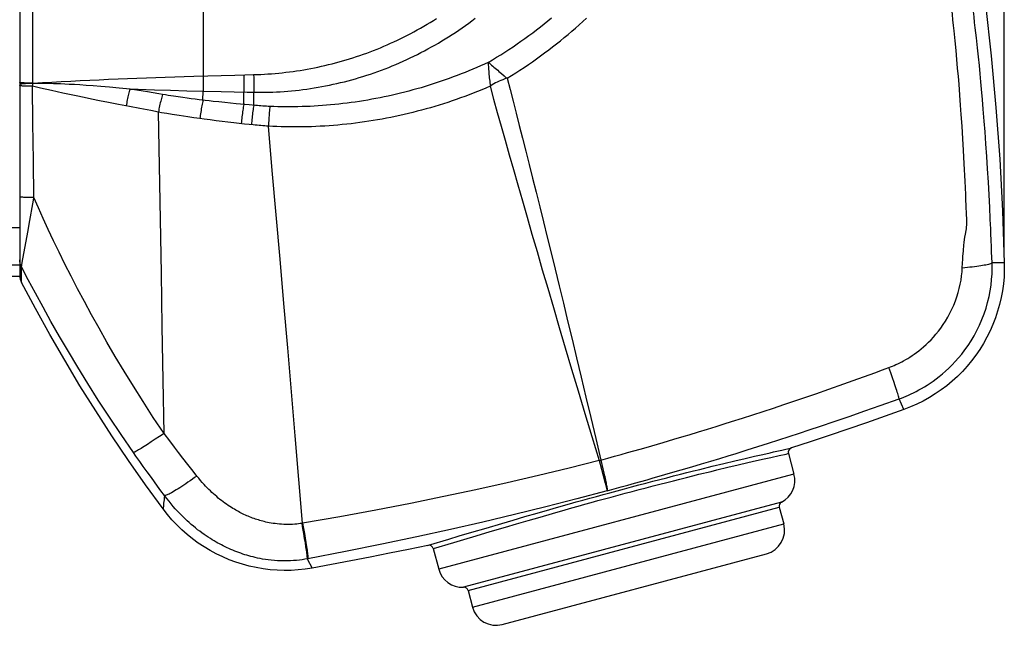
# Model space of a CAD drawing. Units: millimetres. Extents: x -121 to 41, y -32 to 54.
# Drawn here: x -92 to -59, y -32 to -12 of the extents above; entities that cross this region are included whole.
import ezdxf

# ---------------------------------------------------------------- set-up
doc = ezdxf.new("R2010")
doc.units = ezdxf.units.MM
doc.header["$LTSCALE"] = 16.335
doc.layers.get('0').update_dxf_attribs({"linetype": 'CONTINUOUS'})
for name, color, linetype in [('ASSI', 7, 'CONTINUOUS'), ('RACCORDO', 7, 'CONTINUOUS'), ('SUPERFICI', 7, 'CONTINUOUS')]:
    doc.layers.add(name, color=color, linetype=linetype)
doc.styles.get("Standard").update_dxf_attribs({"font": 'txt', "width": 0.8})
doc.dimstyles.new('DIMSTYLE_1', dxfattribs={"dimtxt": 3, "dimasz": 3, "dimexe": 1.5, "dimexo": 0.5, "dimgap": 0.75, "dimtad": 1, "dimtxsty": 'STANDARD', "dimblk": '_FILLED', "dimblk1": '_FILLED', "dimblk2": '_FILLED', "dimcen": 0.09, "dimazin": 2, "dimtfac": 1, "dimtofl": 0, "dimtmove": 0, "dimatfit": 3, "dimldrblk": '_FILLED', "dimfxl": 1, "dimtolj": 1, "dimarcsym": 0})

# ---------------------------------------------------------------- blocks, each defined once
blk = doc.blocks.new('_FILLED')
at = {"color": 0, "linetype": 'BYBLOCK'}
blk.add_solid([(0, 0), (-1, 0.317), (-1, -0.317)], dxfattribs=at)
blk = doc.blocks.new('*D0')
at = {"color": 7, "linetype": 'CONTINUOUS'}
for p, q in [((-121.417, 0.5), (-121.417, 51.408)), ((-59.119, -19.463), (-59.119, 51.408)), ((-121.417, 49.908), (-90.268, 49.908)), ((-59.119, 49.908), (-90.268, 49.908))]:
    blk.add_line(p, q, dxfattribs=at)
at = {"color": 7, "linetype": 'CONTINUOUS', "xscale": 3, "yscale": 3, "zscale": 3, "rotation": 180}
blk.add_blockref('_FILLED', (-121.417, 49.908), dxfattribs=at)
at = {"color": 7, "linetype": 'CONTINUOUS', "xscale": 3, "yscale": 3, "zscale": 3}
blk.add_blockref('_FILLED', (-59.119, 49.908), dxfattribs=at)
at = {"color": 7, "linetype": 'CONTINUOUS', "insert": (-90.268, 53.658), "char_height": 3, "width": 12.85714, "attachment_point": 2, "line_spacing_factor": 0.9}
blk.add_mtext('{\\ftxt;\\W0.0001;\\H0.0001;\\~}{\\ftxt;\\W2.8571428571;\\H3.0; }{\\ftxt;\\W0.0001;\\H0.0001;\\~}', dxfattribs=at)
blk = doc.blocks.new('*D1')
at = {"color": 7, "linetype": 'CONTINUOUS'}
for p, q in [((-102.017, 18.373), (-102.017, 41.408)), ((-59.119, -19.463), (-59.119, 41.408)), ((-102.017, 39.908), (-80.568, 39.908)), ((-59.119, 39.908), (-80.568, 39.908))]:
    blk.add_line(p, q, dxfattribs=at)
at = {"color": 7, "linetype": 'CONTINUOUS', "xscale": 3, "yscale": 3, "zscale": 3, "rotation": 180}
blk.add_blockref('_FILLED', (-102.017, 39.908), dxfattribs=at)
at = {"color": 7, "linetype": 'CONTINUOUS', "xscale": 3, "yscale": 3, "zscale": 3}
blk.add_blockref('_FILLED', (-59.119, 39.908), dxfattribs=at)
at = {"color": 7, "linetype": 'CONTINUOUS', "insert": (-80.568, 43.658), "char_height": 3, "width": 13.17857, "attachment_point": 2, "line_spacing_factor": 0.9}
blk.add_mtext('{\\ftxt;\\W0.0001;\\H0.0001;\\~}{\\ftxt;\\W2.9285714286;\\H3.0; }{\\ftxt;\\W0.0001;\\H0.0001;\\~}', dxfattribs=at)

msp = doc.modelspace()

# ---------------------------------------------------------------- linework, layer by layer
at = {"layer": 'ASSI', "color": 7, "linetype": 'CONTINUOUS'}
for centre, start, end in [((-67.149, -28.771), 285, 15), ((-75.843, -31.1), 195, 285)]:
    msp.add_arc(centre, 0.8, start, end, dxfattribs=at)
at = {"layer": 'RACCORDO', "color": 7, "linetype": 'CONTINUOUS'}
for p, q in [((-101.517, -20.4), (-91.517, -20.4)), ((-66.222, -26.243), (-66.04, -26.922)), ((-66.524, -28.015), (-66.377, -28.564)), ((-77.91, -29.375), (-77.727, -30.055)), ((-76.762, -30.758), (-76.615, -31.307))]:
    msp.add_line(p, q, dxfattribs=at)
for centre, radius, start, end in [((-66.077, -26.204), 0.15, 107.9577, 195), ((-66.812, -27.131), 0.8, 297.1532, 15.1116), ((-66.379, -27.976), 0.15, 117.1532, 195), ((-78.055, -29.414), 0.15, 14.9997, 102.0437), ((-76.955, -29.848), 0.8, 195, 272.8468), ((-76.907, -30.797), 0.15, 15, 92.8468)]:
    msp.add_arc(centre, radius, start, end, dxfattribs=at)
at = {"layer": 'SUPERFICI', "color": 250, "linetype": 'CONTINUOUS'}
for p, q in [((-91.081, -14.049), (-91.082, 12.541)), ((-85.481, -7.945), (-85.479, -12.345)), ((-85.479, -12.345), (-85.478, -13.811)), ((-60.737, -12.657), (-60.771, -12.323)), ((-60.001, -12.883), (-60.036, -12.563)), ((-60.707, -12.975), (-60.737, -12.657)), ((-59.97, -13.186), (-60.001, -12.883)), ((-60.679, -13.276), (-60.707, -12.975)), ((-60.654, -13.561), (-60.679, -13.276)), ((-59.94, -13.473), (-59.97, -13.186)), ((-60.631, -13.831), (-60.654, -13.561)), ((-59.914, -13.746), (-59.94, -13.473)), ((-85.79, -13.821), (-85.331, -13.807)), ((-85.331, -13.807), (-84.889, -13.795)), ((-84.889, -13.795), (-84.443, -13.784)), ((-84.143, -13.776), (-84.142, -13.877)), ((-84.142, -13.877), (-84.141, -13.977)), ((-83.819, -13.769), (-83.817, -13.873)), ((-83.817, -13.873), (-83.816, -13.975)), ((-75.748, -13.662), (-75.663, -13.737)), ((-75.663, -13.737), (-75.579, -13.814)), ((-75.579, -13.814), (-75.494, -13.891)), ((-75.483, -13.89), (-75.486, -13.89)), ((-60.609, -14.087), (-60.631, -13.831)), ((-59.889, -14.004), (-59.914, -13.746)), ((-91.234, -14.047), (-91.303, -14.046)), ((-91.16, -14.048), (-91.234, -14.047)), ((-91.095, -14.154), (-91.172, -14.153)), ((-91.081, -14.049), (-91.16, -14.048)), ((-91.05, -14.059), (-91.123, -14.06)), ((-91.095, -14.154), (-91.09, -14.107)), ((-90.829, -14.214), (-91.095, -14.154)), ((-91.081, -15.373), (-91.095, -14.154)), ((-91.09, -14.107), (-91.084, -14.06)), ((-90.975, -14.059), (-91.05, -14.059)), ((-90.913, -14.059), (-90.975, -14.059)), ((-90.845, -14.059), (-90.913, -14.059)), ((-90.771, -14.06), (-90.845, -14.059)), ((-90.473, -14.294), (-90.829, -14.214)), ((-90.691, -14.061), (-90.771, -14.06)), ((-90.605, -14.063), (-90.691, -14.061)), ((-90.51, -14.065), (-90.605, -14.063)), ((-90.407, -14.068), (-90.51, -14.065)), ((-90.294, -14.072), (-90.407, -14.068)), ((-90.17, -14.077), (-90.294, -14.072)), ((-90.034, -14.083), (-90.17, -14.077)), ((-89.884, -14.091), (-90.034, -14.083)), ((-89.718, -14.1), (-89.884, -14.091)), ((-89.535, -14.111), (-89.718, -14.1)), ((-89.331, -14.125), (-89.535, -14.111)), ((-89.104, -14.141), (-89.331, -14.125)), ((-88.851, -14.161), (-89.104, -14.141)), ((-88.567, -14.184), (-88.851, -14.161)), ((-88.248, -14.211), (-88.567, -14.184)), ((-87.887, -14.243), (-88.248, -14.211)), ((-87.661, -14.279), (-87.887, -14.243)), ((-83.816, -13.975), (-83.815, -14.076)), ((-76.039, -14.153), (-76.041, -14.155)), ((-60.581, -14.446), (-60.609, -14.087)), ((-59.866, -14.248), (-59.889, -14.004)), ((-59.836, -14.592), (-59.866, -14.248)), ((-90.103, -14.376), (-90.473, -14.294)), ((-89.664, -14.47), (-90.103, -14.376)), ((-89.391, -14.527), (-89.664, -14.47)), ((-89.158, -14.575), (-89.391, -14.527)), ((-88.896, -14.628), (-89.158, -14.575)), ((-87.309, -14.338), (-87.661, -14.279)), ((-87.086, -14.269), (-86.552, -14.285)), ((-86.552, -14.285), (-86.017, -14.3)), ((-86.151, -14.525), (-86.299, -14.504)), ((-86.011, -14.544), (-86.151, -14.525)), ((-86.017, -14.3), (-85.481, -14.314)), ((-85.876, -14.562), (-86.011, -14.544)), ((-85.744, -14.579), (-85.876, -14.562)), ((-85.614, -14.595), (-85.744, -14.579)), ((-85.486, -14.61), (-85.481, -14.314)), ((-85.481, -14.314), (-84.891, -14.328)), ((-84.891, -14.328), (-84.035, -14.347)), ((-84.145, -14.751), (-84.145, -14.344)), ((-84.035, -14.347), (-83.817, -14.351)), ((-83.817, -14.781), (-83.817, -14.351)), ((-60.556, -14.779), (-60.581, -14.446)), ((-88.6, -14.687), (-88.896, -14.628)), ((-88.263, -14.752), (-88.6, -14.687)), ((-88.141, -14.775), (-88.263, -14.752)), ((-87.903, -14.82), (-88.141, -14.775)), ((-87.561, -14.885), (-87.903, -14.82)), ((-87.202, -14.955), (-87.561, -14.885)), ((-85.418, -14.618), (-85.614, -14.595)), ((-85.285, -14.634), (-85.418, -14.618)), ((-85.154, -14.649), (-85.285, -14.634)), ((-84.959, -14.67), (-85.154, -14.649)), ((-84.767, -14.69), (-84.959, -14.67)), ((-84.577, -14.709), (-84.767, -14.69)), ((-84.39, -14.728), (-84.577, -14.709)), ((-84.109, -14.754), (-84.39, -14.728)), ((-83.963, -14.768), (-84.109, -14.754)), ((-83.756, -14.786), (-83.963, -14.768)), ((-60.533, -15.086), (-60.556, -14.779)), ((-59.809, -14.91), (-59.836, -14.592)), ((-86.953, -15.004), (-87.202, -14.955)), ((-86.125, -15.142), (-86.269, -15.12)), ((-85.987, -15.163), (-86.125, -15.142)), ((-85.785, -15.192), (-85.987, -15.163)), ((-85.589, -15.219), (-85.785, -15.192)), ((-85.452, -15.237), (-85.589, -15.219)), ((-60.508, -15.461), (-60.533, -15.086)), ((-59.777, -15.298), (-59.809, -14.91)), ((-91.066, -16.595), (-91.081, -15.373)), ((-85.25, -15.263), (-85.452, -15.237)), ((-85.053, -15.288), (-85.25, -15.263)), ((-84.858, -15.312), (-85.053, -15.288)), ((-84.665, -15.335), (-84.858, -15.312)), ((-84.475, -15.356), (-84.665, -15.335)), ((-84.117, -15.396), (-84.475, -15.356)), ((-83.968, -15.412), (-84.117, -15.396)), ((-83.83, -15.426), (-83.968, -15.412)), ((-60.481, -15.883), (-60.508, -15.461)), ((-59.75, -15.65), (-59.777, -15.298)), ((-59.721, -16.047), (-59.75, -15.65)), ((-60.459, -16.259), (-60.481, -15.883)), ((-59.692, -16.465), (-59.721, -16.047)), ((-60.434, -16.712), (-60.459, -16.259)), ((-59.666, -16.876), (-59.692, -16.465)), ((-91.05, -17.819), (-91.066, -16.595)), ((-60.406, -17.278), (-60.434, -16.712)), ((-59.64, -17.312), (-59.666, -16.876)), ((-60.396, -17.492), (-60.406, -17.278)), ((-60.387, -17.713), (-60.396, -17.492)), ((-59.618, -17.726), (-59.64, -17.312)), ((-91.065, -17.904), (-91.05, -17.819)), ((-60.379, -17.922), (-60.387, -17.713)), ((-59.597, -18.14), (-59.618, -17.726)), ((-60.375, -18.042), (-60.379, -17.922)), ((-60.373, -18.106), (-60.375, -18.042)), ((-60.369, -18.189), (-60.373, -18.106)), ((-59.58, -18.522), (-59.597, -18.14)), ((-60.365, -18.272), (-60.369, -18.189)), ((-60.36, -18.376), (-60.365, -18.272)), ((-59.572, -18.715), (-59.58, -18.522)), ((-101.555, -18.799), (-91.517, -18.799)), ((-91.41, -19.83), (-91.242, -18.903)), ((-59.561, -18.986), (-59.566, -18.865)), ((-60.46, -19.505), (-60.454, -19.434)), ((-60.454, -19.434), (-60.448, -19.367)), ((-60.448, -19.367), (-60.443, -19.323)), ((-59.547, -19.306), (-59.549, -19.264)), ((-59.542, -19.416), (-59.544, -19.37)), ((-59.539, -19.491), (-59.542, -19.416)), ((-60.485, -19.858), (-60.479, -19.757)), ((-60.479, -19.757), (-60.472, -19.664)), ((-60.472, -19.664), (-60.466, -19.581)), ((-60.466, -19.581), (-60.46, -19.505)), ((-59.535, -19.604), (-59.539, -19.491)), ((-59.52, -19.963), (-59.535, -19.604)), ((-101.517, -20.03), (-91.517, -20.03)), ((-60.501, -20.137), (-60.492, -19.971)), ((-60.492, -19.971), (-60.485, -19.858)), ((-59.119, -19.963), (-59.52, -19.963)), ((-91.461, -20.609), (-91.461, -20.093)), ((-63.938, -23.789), (-63.349, -23.576)), ((-63.349, -23.576), (-63.21, -23.525)), ((-63.21, -23.525), (-63.039, -23.461)), ((-63.039, -23.461), (-62.915, -23.415)), ((-62.854, -23.59), (-62.915, -23.415)), ((-62.797, -23.756), (-62.854, -23.59)), ((-64.896, -24.129), (-64.4, -23.954)), ((-64.4, -23.954), (-63.938, -23.789)), ((-65.652, -24.389), (-65.317, -24.274)), ((-65.317, -24.274), (-64.896, -24.129)), ((-66.373, -24.633), (-66.046, -24.523)), ((-66.046, -24.523), (-65.652, -24.389)), ((-63.204, -24.668), (-62.58, -24.445)), ((-62.421, -24.795), (-62.58, -24.445)), ((-67.39, -24.967), (-67.052, -24.857)), ((-67.052, -24.857), (-66.713, -24.746)), ((-66.713, -24.746), (-66.373, -24.633)), ((-64.227, -25.026), (-63.704, -24.844)), ((-63.704, -24.844), (-63.204, -24.668)), ((-68.605, -25.352), (-68.341, -25.27)), ((-68.341, -25.27), (-68.09, -25.191)), ((-68.09, -25.191), (-67.733, -25.077)), ((-67.733, -25.077), (-67.39, -24.967)), ((-65.169, -25.346), (-64.712, -25.192)), ((-64.712, -25.192), (-64.227, -25.026)), ((-86.767, -25.582), (-86.913, -25.681)), ((-86.579, -25.83), (-86.767, -25.582)), ((-69.179, -25.529), (-68.884, -25.439)), ((-68.884, -25.439), (-68.605, -25.352)), ((-66.193, -25.685), (-65.854, -25.574)), ((-65.854, -25.574), (-65.538, -25.469)), ((-65.538, -25.469), (-65.169, -25.346)), ((-87.054, -25.776), (-87.188, -25.864)), ((-86.913, -25.681), (-87.054, -25.776)), ((-86.423, -26.035), (-86.579, -25.83)), ((-69.989, -25.773), (-69.653, -25.673)), ((-67.224, -26.015), (-66.881, -25.906)), ((-66.881, -25.906), (-66.538, -25.796)), ((-66.538, -25.796), (-66.193, -25.685)), ((-87.692, -26.327), (-87.773, -26.211)), ((-86.29, -26.208), (-86.423, -26.035)), ((-86.144, -26.399), (-86.29, -26.208)), ((-68.205, -26.32), (-67.945, -26.24)), ((-67.945, -26.24), (-67.576, -26.126)), ((-67.576, -26.126), (-67.224, -26.015)), ((-66.711, -26.192), (-66.437, -26.131)), ((-66.437, -26.131), (-66.123, -26.062)), ((-87.562, -26.511), (-87.692, -26.327)), ((-87.45, -26.669), (-87.562, -26.511)), ((-85.983, -26.605), (-86.144, -26.399)), ((-72.454, -26.476), (-72.396, -26.461)), ((-72.454, -26.476), (-72.376, -26.763)), ((-72.396, -26.461), (-72.36, -26.608)), ((-69.08, -26.585), (-68.772, -26.492)), ((-68.772, -26.492), (-68.481, -26.404)), ((-68.481, -26.404), (-68.205, -26.32)), ((-68.345, -26.572), (-67.984, -26.486)), ((-67.984, -26.486), (-67.648, -26.407)), ((-67.872, -26.616), (-67.558, -26.543)), ((-67.648, -26.407), (-67.341, -26.335)), ((-67.558, -26.543), (-67.273, -26.477)), ((-67.341, -26.335), (-67.064, -26.272)), ((-67.273, -26.477), (-67.018, -26.419)), ((-67.018, -26.419), (-66.797, -26.37)), ((-66.797, -26.37), (-66.528, -26.31)), ((-87.324, -26.845), (-87.45, -26.669)), ((-87.185, -27.037), (-87.324, -26.845)), ((-85.809, -26.828), (-85.983, -26.605)), ((-85.685, -26.984), (-85.809, -26.828)), ((-72.376, -26.763), (-72.252, -27.223)), ((-72.36, -26.608), (-72.325, -26.749)), ((-70.104, -26.885), (-69.746, -26.781)), ((-69.746, -26.781), (-69.405, -26.681)), ((-69.405, -26.681), (-69.08, -26.585)), ((-69.136, -26.765), (-68.73, -26.665)), ((-68.73, -26.665), (-68.345, -26.572)), ((-68.578, -26.784), (-68.213, -26.697)), ((-68.213, -26.697), (-67.872, -26.616)), ((-87.086, -27.175), (-87.185, -27.037)), ((-86.98, -27.319), (-87.086, -27.175)), ((-66.09, -26.937), (-77.727, -30.055)), ((-86.868, -27.471), (-86.98, -27.319)), ((-86.75, -27.63), (-86.868, -27.471)), ((-66.447, -27.842), (-76.915, -30.647)), ((-86.799, -28.064), (-86.8, -28.067)), ((-86.78, -27.877), (-86.788, -27.965)), ((-76.762, -30.758), (-66.524, -28.015)), ((-75.654, -28.543), (-75.282, -28.435)), ((-75.282, -28.435), (-74.893, -28.321)), ((-75.17, -28.559), (-74.79, -28.449)), ((-74.893, -28.321), (-74.488, -28.204)), ((-74.79, -28.449), (-74.394, -28.334)), ((-74.394, -28.334), (-73.985, -28.216)), ((-82.206, -28.54), (-82.237, -28.545)), ((-82.237, -28.545), (-82.206, -28.717)), ((-82.206, -28.54), (-82.176, -28.712)), ((-82.206, -28.717), (-82.178, -28.882)), ((-82.176, -28.712), (-82.148, -28.877)), ((-77.051, -28.956), (-76.64, -28.834)), ((-76.64, -28.834), (-76.173, -28.696)), ((-76.615, -31.307), (-66.377, -28.564)), ((-76.497, -28.951), (-76.041, -28.815)), ((-76.173, -28.696), (-75.654, -28.543)), ((-76.041, -28.815), (-75.533, -28.666)), ((-75.533, -28.666), (-75.17, -28.559)), ((-82.178, -28.882), (-82.152, -29.037)), ((-82.152, -29.037), (-82.129, -29.182)), ((-82.148, -28.877), (-82.122, -29.032)), ((-82.122, -29.032), (-82.099, -29.176)), ((-78.069, -29.262), (-77.397, -29.06)), ((-77.397, -29.06), (-77.051, -28.956)), ((-77.237, -29.172), (-76.898, -29.07)), ((-76.898, -29.07), (-76.497, -28.951)), ((-78.086, -29.267), (-78.069, -29.262)), ((-82.035, -29.708), (-82.063, -29.713)), ((-82.063, -29.713), (-81.895, -30.015))]:
    msp.add_line(p, q, dxfattribs=at)
at = {"layer": 'SUPERFICI', "color": 7, "linetype": 'CONTINUOUS'}
for p, q in [((-91.517, -19.981), (-91.517, -20.03)), ((-91.517, -20.03), (-91.517, -20.4)), ((-101.517, -20.4), (-91.517, -20.4)), ((-66.222, -26.243), (-66.04, -26.922)), ((-66.524, -28.015), (-66.377, -28.564)), ((-77.91, -29.375), (-77.727, -30.055)), ((-75.636, -31.873), (-66.942, -29.543)), ((-76.762, -30.758), (-76.615, -31.307))]:
    msp.add_line(p, q, dxfattribs=at)
for points in [[(-91.251, 19.93), (-91.277, 19.909), (-91.301, 19.885), (-91.324, 19.858), (-91.346, 19.826), (-91.367, 19.791), (-91.387, 19.753), (-91.405, 19.71), (-91.421, 19.664), (-91.437, 19.615), (-91.451, 19.561), (-91.463, 19.504), (-91.475, 19.444), (-91.484, 19.382), (-91.493, 19.317), (-91.5, 19.249), (-91.506, 19.18), (-91.51, 19.109), (-91.513, 19.038), (-91.516, 18.966), (-91.517, 18.893), (-91.517, -19.981)], [(-65.079, 10.013), (-64.482, 8.414), (-63.916, 6.805), (-63.38, 5.186), (-62.875, 3.556), (-62.401, 1.917), (-61.958, 0.269), (-61.546, -1.386), (-61.166, -3.05), (-60.817, -4.72), (-60.501, -6.396), (-60.215, -8.079), (-59.962, -9.766), (-59.741, -11.458), (-59.552, -13.154), (-59.396, -14.852), (-59.271, -16.553), (-59.179, -18.257), (-59.119, -19.963)], [(-75.494, -13.891), (-75.557, -13.913), (-75.619, -13.936), (-75.681, -13.96), (-75.742, -13.987), (-75.801, -14.015), (-75.86, -14.045), (-75.918, -14.076), (-75.974, -14.11), (-76.03, -14.145)], [(-59.119, -19.963), (-59.118, -20.195), (-59.128, -20.425), (-59.149, -20.655), (-59.181, -20.884), (-59.223, -21.112), (-59.275, -21.338), (-59.338, -21.561), (-59.411, -21.78), (-59.494, -21.996), (-59.588, -22.208), (-59.691, -22.416), (-59.803, -22.619), (-59.925, -22.816), (-60.056, -23.007), (-60.195, -23.192), (-60.343, -23.37), (-60.499, -23.542), (-60.663, -23.706), (-60.834, -23.862), (-61.012, -24.01), (-61.197, -24.15), (-61.388, -24.28), (-61.585, -24.402), (-61.787, -24.515), (-61.994, -24.618), (-62.205, -24.711), (-62.421, -24.795)], [(-86.8, -28.067), (-87.374, -27.275), (-87.935, -26.474), (-88.482, -25.663), (-89.015, -24.842), (-89.533, -24.013), (-90.037, -23.174), (-90.526, -22.328), (-91.001, -21.473), (-91.461, -20.609)], [(-62.421, -24.795), (-63.036, -25.014), (-63.651, -25.231), (-64.268, -25.443), (-64.885, -25.653), (-65.504, -25.859), (-66.123, -26.062)], [(-81.895, -30.015), (-82.124, -30.051), (-82.354, -30.076), (-82.585, -30.09), (-82.816, -30.094), (-83.048, -30.087), (-83.279, -30.069), (-83.509, -30.04), (-83.737, -30.001), (-83.964, -29.952), (-84.187, -29.892), (-84.408, -29.821), (-84.625, -29.741), (-84.838, -29.65), (-85.047, -29.55), (-85.251, -29.44), (-85.45, -29.321), (-85.643, -29.193), (-85.829, -29.056), (-86.009, -28.91), (-86.183, -28.756), (-86.349, -28.595), (-86.507, -28.426), (-86.657, -28.25), (-86.8, -28.067)], [(-78.086, -29.267), (-78.719, -29.4), (-79.352, -29.53), (-79.987, -29.656), (-80.622, -29.779), (-81.258, -29.899), (-81.895, -30.015)]]:
    msp.add_lwpolyline(points, dxfattribs=at)
at = {"layer": 'SUPERFICI', "color": 250, "linetype": 'CONTINUOUS'}
for points in [[(-60.771, -12.323), (-60.788, -12.149), (-60.807, -11.97), (-60.827, -11.786), (-60.847, -11.598)], [(-60.036, -12.563), (-60.055, -12.397), (-60.074, -12.226), (-60.094, -12.051), (-60.115, -11.871), (-60.137, -11.686), (-60.16, -11.496)], [(-83.819, -13.769), (-83.701, -13.765), (-83.583, -13.76), (-83.465, -13.754), (-83.347, -13.747), (-83.229, -13.739), (-83.111, -13.729), (-82.993, -13.719), (-82.875, -13.707), (-82.757, -13.693), (-82.64, -13.679), (-82.522, -13.663), (-82.405, -13.647), (-82.288, -13.629), (-82.171, -13.609), (-82.054, -13.589), (-81.937, -13.567), (-81.82, -13.545), (-81.704, -13.521), (-81.588, -13.495), (-81.472, -13.469), (-81.356, -13.441), (-81.24, -13.413), (-81.124, -13.382), (-81.009, -13.351), (-80.894, -13.319), (-80.779, -13.285), (-80.665, -13.25), (-80.55, -13.214), (-80.436, -13.177), (-80.322, -13.138), (-80.209, -13.099), (-80.096, -13.058), (-79.983, -13.016), (-79.87, -12.972), (-79.758, -12.928), (-79.646, -12.882), (-79.534, -12.835), (-79.422, -12.787), (-79.311, -12.737), (-79.201, -12.687), (-79.09, -12.635), (-78.98, -12.582), (-78.871, -12.528), (-78.761, -12.472), (-78.652, -12.415), (-78.544, -12.357), (-78.436, -12.298), (-78.328, -12.238), (-78.221, -12.176), (-78.114, -12.113), (-78.008, -12.049), (-77.902, -11.984), (-77.797, -11.918)], [(-83.817, -14.351), (-83.692, -14.352), (-83.568, -14.352), (-83.443, -14.351), (-83.318, -14.348), (-83.193, -14.344), (-83.068, -14.338), (-82.944, -14.331), (-82.819, -14.323), (-82.694, -14.313), (-82.569, -14.302), (-82.444, -14.289), (-82.32, -14.276), (-82.195, -14.26), (-82.071, -14.244), (-81.946, -14.226), (-81.822, -14.206), (-81.698, -14.186), (-81.574, -14.164), (-81.45, -14.14), (-81.326, -14.115), (-81.202, -14.089), (-81.079, -14.061), (-80.956, -14.032), (-80.832, -14.002), (-80.71, -13.97), (-80.587, -13.937), (-80.465, -13.903), (-80.342, -13.867), (-80.221, -13.829), (-80.099, -13.791), (-79.978, -13.751), (-79.856, -13.709), (-79.736, -13.667), (-79.615, -13.622), (-79.495, -13.577), (-79.375, -13.53), (-79.256, -13.482), (-79.137, -13.432), (-79.018, -13.381), (-78.9, -13.329), (-78.782, -13.275), (-78.665, -13.22), (-78.547, -13.163), (-78.431, -13.105), (-78.315, -13.046), (-78.199, -12.986), (-78.084, -12.924), (-77.969, -12.86), (-77.855, -12.796), (-77.741, -12.73), (-77.628, -12.662), (-77.515, -12.593), (-77.403, -12.523), (-77.291, -12.452), (-77.18, -12.379), (-77.07, -12.305), (-76.96, -12.229), (-76.85, -12.153), (-76.742, -12.074), (-76.634, -11.995), (-76.526, -11.914)], [(-76.098, -13.365), (-75.96, -13.283), (-75.823, -13.199), (-75.687, -13.114), (-75.551, -13.027), (-75.417, -12.94), (-75.284, -12.851), (-75.153, -12.761), (-75.022, -12.67), (-74.892, -12.578), (-74.764, -12.484), (-74.636, -12.39), (-74.51, -12.294), (-74.385, -12.197), (-74.262, -12.1), (-74.139, -12.001), (-74.018, -11.901)], [(-75.477, -13.889), (-75.336, -13.801), (-75.195, -13.712), (-75.056, -13.622), (-74.917, -13.531), (-74.78, -13.438), (-74.644, -13.344), (-74.509, -13.249), (-74.375, -13.153), (-74.243, -13.055), (-74.111, -12.957), (-73.981, -12.857), (-73.852, -12.756), (-73.724, -12.654), (-73.598, -12.551), (-73.473, -12.447), (-73.349, -12.341), (-73.226, -12.235), (-73.104, -12.128), (-72.984, -12.02), (-72.866, -11.91)], [(-76.098, -13.365), (-76.224, -13.423), (-76.351, -13.48), (-76.478, -13.536), (-76.606, -13.59), (-76.735, -13.644), (-76.864, -13.696), (-76.993, -13.748), (-77.123, -13.798), (-77.254, -13.847), (-77.384, -13.895), (-77.516, -13.942), (-77.648, -13.988), (-77.78, -14.032), (-77.912, -14.076), (-78.045, -14.118), (-78.178, -14.159), (-78.312, -14.199), (-78.446, -14.237), (-78.58, -14.275), (-78.714, -14.311), (-78.849, -14.346), (-78.983, -14.38), (-79.118, -14.413), (-79.253, -14.444), (-79.389, -14.474), (-79.524, -14.503), (-79.66, -14.531), (-79.795, -14.558), (-79.931, -14.583), (-80.066, -14.607), (-80.202, -14.63), (-80.338, -14.651), (-80.474, -14.672), (-80.609, -14.691), (-80.745, -14.709), (-80.88, -14.725), (-81.016, -14.741), (-81.151, -14.755), (-81.286, -14.768), (-81.421, -14.78), (-81.556, -14.79), (-81.691, -14.799), (-81.825, -14.808), (-81.96, -14.814), (-82.094, -14.82), (-82.227, -14.824), (-82.361, -14.828), (-82.494, -14.83), (-82.627, -14.83), (-82.759, -14.83), (-82.892, -14.828), (-83.023, -14.825), (-83.155, -14.821), (-83.286, -14.816)], [(-76.098, -13.365), (-76.062, -13.393), (-76.025, -13.423), (-75.988, -13.454), (-75.95, -13.486), (-75.911, -13.519)], [(-76.098, -13.365), (-76.098, -13.411), (-76.097, -13.458), (-76.095, -13.506), (-76.092, -13.555), (-76.089, -13.605), (-76.085, -13.656), (-76.081, -13.709), (-76.076, -13.762), (-76.071, -13.816), (-76.065, -13.87), (-76.059, -13.925), (-76.052, -13.98), (-76.045, -14.035), (-76.038, -14.09), (-76.03, -14.145)], [(-75.911, -13.519), (-75.831, -13.589), (-75.789, -13.625), (-75.748, -13.662)], [(-91.081, -14.049), (-90.77, -14.031), (-90.458, -14.014), (-90.147, -13.998), (-89.836, -13.982), (-89.525, -13.967), (-89.214, -13.952), (-88.903, -13.938), (-88.592, -13.924), (-88.281, -13.911), (-87.97, -13.898), (-87.659, -13.885), (-87.348, -13.873), (-87.036, -13.862), (-86.725, -13.851), (-86.413, -13.84), (-86.102, -13.83), (-85.79, -13.821)], [(-85.478, -13.811), (-85.477, -13.856), (-85.476, -13.901), (-85.475, -13.945), (-85.475, -13.989), (-85.475, -14.033), (-85.475, -14.076), (-85.475, -14.118), (-85.476, -14.16), (-85.477, -14.2), (-85.478, -14.239), (-85.48, -14.277), (-85.481, -14.314)], [(-84.443, -13.784), (-84.107, -13.776), (-83.819, -13.769)], [(-75.486, -13.89), (-75.488, -13.89), (-75.49, -13.891), (-75.492, -13.891), (-75.494, -13.891)], [(-75.477, -13.889), (-75.479, -13.889), (-75.483, -13.89)], [(-75.477, -13.889), (-75.381, -14.263), (-75.282, -14.647), (-75.181, -15.042), (-75.078, -15.447), (-74.972, -15.862), (-74.864, -16.289), (-74.754, -16.728), (-74.64, -17.179), (-74.524, -17.643), (-74.406, -18.121), (-74.284, -18.612), (-74.159, -19.117), (-74.031, -19.638), (-73.9, -20.173), (-73.766, -20.724), (-73.628, -21.292), (-73.487, -21.876), (-73.342, -22.477), (-73.193, -23.095), (-73.042, -23.731), (-72.886, -24.386), (-72.726, -25.059), (-72.563, -25.751), (-72.396, -26.461)], [(-91.303, -14.046), (-91.365, -14.045), (-91.393, -14.044), (-91.418, -14.043), (-91.441, -14.042), (-91.46, -14.041), (-91.478, -14.04), (-91.492, -14.038), (-91.503, -14.037), (-91.511, -14.036), (-91.516, -14.035), (-91.517, -14.034)], [(-91.492, -14.085), (-91.503, -14.088), (-91.511, -14.091), (-91.516, -14.094), (-91.517, -14.097)], [(-91.172, -14.153), (-91.244, -14.152), (-91.278, -14.151), (-91.311, -14.15), (-91.342, -14.149), (-91.371, -14.148), (-91.397, -14.147), (-91.422, -14.145), (-91.443, -14.144), (-91.463, -14.143), (-91.479, -14.141), (-91.493, -14.14), (-91.503, -14.138), (-91.511, -14.136), (-91.516, -14.135), (-91.517, -14.133)], [(-91.123, -14.06), (-91.162, -14.061), (-91.199, -14.062), (-91.236, -14.063), (-91.271, -14.065), (-91.305, -14.066), (-91.336, -14.068), (-91.366, -14.07), (-91.393, -14.072), (-91.419, -14.075), (-91.441, -14.077), (-91.461, -14.08), (-91.478, -14.082), (-91.492, -14.085)], [(-91.084, -14.06), (-91.083, -14.058), (-91.083, -14.056), (-91.083, -14.054), (-91.082, -14.052), (-91.082, -14.051), (-91.081, -14.049)], [(-87.887, -14.243), (-87.899, -14.283), (-87.911, -14.325), (-87.923, -14.368), (-87.935, -14.413), (-87.946, -14.459), (-87.957, -14.506), (-87.968, -14.554), (-87.978, -14.602), (-87.988, -14.651), (-87.997, -14.7), (-88.006, -14.75), (-88.014, -14.799)], [(-87.887, -14.243), (-87.62, -14.252), (-87.086, -14.269)], [(-84.141, -13.977), (-84.141, -14.075), (-84.141, -14.123), (-84.141, -14.17), (-84.142, -14.216), (-84.143, -14.26), (-84.144, -14.303), (-84.145, -14.344)], [(-83.815, -14.076), (-83.815, -14.173), (-83.815, -14.219), (-83.816, -14.265), (-83.816, -14.309), (-83.817, -14.351)], [(-76.041, -14.155), (-76.178, -14.214), (-76.315, -14.271), (-76.453, -14.327), (-76.592, -14.382), (-76.731, -14.435), (-76.871, -14.488), (-77.011, -14.539), (-77.151, -14.589), (-77.292, -14.637), (-77.434, -14.684), (-77.576, -14.73), (-77.718, -14.775), (-77.861, -14.818), (-78.004, -14.86), (-78.147, -14.901), (-78.291, -14.94), (-78.435, -14.978), (-78.579, -15.014), (-78.723, -15.05), (-78.868, -15.084), (-79.013, -15.116), (-79.158, -15.148), (-79.303, -15.177), (-79.448, -15.206), (-79.593, -15.233), (-79.739, -15.259), (-79.884, -15.283), (-80.03, -15.307), (-80.175, -15.328), (-80.32, -15.349), (-80.466, -15.368), (-80.611, -15.385), (-80.756, -15.402), (-80.901, -15.416), (-81.046, -15.43), (-81.191, -15.442), (-81.336, -15.453), (-81.48, -15.463), (-81.625, -15.471), (-81.769, -15.478), (-81.913, -15.483), (-82.056, -15.487), (-82.199, -15.49), (-82.342, -15.491), (-82.485, -15.491), (-82.627, -15.49), (-82.769, -15.488), (-82.91, -15.484), (-83.051, -15.479), (-83.192, -15.473), (-83.332, -15.465)], [(-76.041, -14.155), (-75.923, -14.579), (-75.801, -15.015), (-75.675, -15.466), (-75.545, -15.929), (-75.41, -16.405), (-75.271, -16.896), (-75.126, -17.403), (-74.977, -17.926), (-74.821, -18.466), (-74.661, -19.023), (-74.494, -19.598), (-74.321, -20.192), (-74.142, -20.805), (-73.956, -21.438), (-73.764, -22.092), (-73.564, -22.767), (-73.357, -23.463), (-73.143, -24.182), (-72.921, -24.925), (-72.691, -25.689), (-72.454, -26.476)], [(-76.03, -14.145), (-76.031, -14.146), (-76.033, -14.147), (-76.034, -14.148), (-76.035, -14.149), (-76.039, -14.153)], [(-86.813, -14.422), (-86.94, -14.401), (-87.309, -14.338)], [(-86.813, -14.422), (-86.826, -14.464), (-86.84, -14.508), (-86.853, -14.553), (-86.865, -14.599), (-86.878, -14.647), (-86.89, -14.697), (-86.902, -14.747), (-86.913, -14.797), (-86.924, -14.849), (-86.934, -14.9), (-86.944, -14.952), (-86.953, -15.004)], [(-86.299, -14.504), (-86.457, -14.48), (-86.541, -14.467), (-86.628, -14.453), (-86.719, -14.438), (-86.813, -14.422)], [(-85.486, -14.61), (-85.496, -14.654), (-85.505, -14.699), (-85.515, -14.746), (-85.524, -14.795), (-85.534, -14.845), (-85.543, -14.896), (-85.551, -14.949), (-85.559, -15.002), (-85.567, -15.056), (-85.575, -15.11), (-85.582, -15.165), (-85.589, -15.219)], [(-84.145, -14.751), (-84.153, -14.795), (-84.16, -14.842), (-84.168, -14.891), (-84.175, -14.942), (-84.182, -14.994), (-84.189, -15.048), (-84.196, -15.103), (-84.203, -15.158), (-84.21, -15.214), (-84.216, -15.271), (-84.222, -15.328), (-84.227, -15.384)], [(-83.817, -14.781), (-83.824, -14.826), (-83.831, -14.873), (-83.838, -14.922), (-83.845, -14.973), (-83.852, -15.026), (-83.858, -15.08), (-83.865, -15.136), (-83.871, -15.192), (-83.877, -15.248), (-83.883, -15.306), (-83.889, -15.363), (-83.894, -15.42)], [(-83.286, -14.816), (-83.343, -14.814), (-83.401, -14.811), (-83.459, -14.807), (-83.518, -14.804), (-83.577, -14.8), (-83.636, -14.796), (-83.696, -14.791), (-83.756, -14.786)], [(-83.286, -14.816), (-83.291, -14.862), (-83.295, -14.91), (-83.3, -14.96), (-83.304, -15.012), (-83.308, -15.065), (-83.312, -15.12), (-83.316, -15.176), (-83.32, -15.233), (-83.323, -15.291), (-83.326, -15.349), (-83.329, -15.407), (-83.332, -15.465)], [(-86.501, -15.083), (-86.671, -15.054), (-86.762, -15.038), (-86.856, -15.022), (-86.953, -15.004)], [(-86.767, -25.582), (-86.795, -23.825), (-86.825, -22.066), (-86.856, -20.303), (-86.887, -18.539), (-86.92, -16.772), (-86.953, -15.004)], [(-86.269, -15.12), (-86.42, -15.096), (-86.501, -15.083)], [(-83.332, -15.465), (-83.392, -15.461), (-83.453, -15.457), (-83.515, -15.453), (-83.577, -15.448), (-83.64, -15.443), (-83.702, -15.438), (-83.766, -15.432), (-83.83, -15.426)], [(-82.206, -28.54), (-82.327, -27.1), (-82.45, -25.657), (-82.573, -24.209), (-82.698, -22.759), (-82.823, -21.305), (-82.949, -19.849), (-83.076, -18.39), (-83.204, -16.928), (-83.332, -15.465)], [(-91.05, -17.819), (-91.092, -17.819), (-91.133, -17.819), (-91.173, -17.818), (-91.212, -17.817), (-91.25, -17.816), (-91.286, -17.815), (-91.32, -17.814), (-91.352, -17.812), (-91.382, -17.811), (-91.409, -17.809), (-91.434, -17.807), (-91.456, -17.805), (-91.474, -17.803), (-91.489, -17.801), (-91.501, -17.799), (-91.51, -17.797), (-91.515, -17.794), (-91.517, -17.792)], [(-86.767, -25.582), (-87.12, -25.053), (-87.457, -24.535), (-87.777, -24.029), (-88.082, -23.534), (-88.371, -23.052), (-88.646, -22.581), (-88.907, -22.122), (-89.154, -21.676), (-89.39, -21.241), (-89.613, -20.818), (-89.825, -20.407), (-90.027, -20.006), (-90.219, -19.617), (-90.401, -19.238), (-90.575, -18.869), (-90.741, -18.509), (-90.9, -18.159), (-91.05, -17.819)], [(-91.242, -18.903), (-91.205, -18.696), (-91.065, -17.904)], [(-60.354, -18.608), (-60.354, -18.586), (-60.354, -18.565), (-60.354, -18.544), (-60.355, -18.522), (-60.355, -18.501), (-60.356, -18.48), (-60.356, -18.459), (-60.357, -18.438), (-60.358, -18.417), (-60.36, -18.376)], [(-60.443, -19.323), (-60.439, -19.279), (-60.436, -19.257), (-60.433, -19.235), (-60.431, -19.213), (-60.428, -19.191), (-60.425, -19.168), (-60.421, -19.146), (-60.418, -19.123), (-60.414, -19.1), (-60.409, -19.076), (-60.405, -19.053), (-60.4, -19.029), (-60.394, -19.004), (-60.389, -18.98), (-60.384, -18.955), (-60.379, -18.931), (-60.374, -18.907), (-60.37, -18.882), (-60.367, -18.858), (-60.364, -18.834), (-60.361, -18.81), (-60.359, -18.787), (-60.357, -18.764), (-60.356, -18.741), (-60.355, -18.718), (-60.355, -18.695), (-60.354, -18.673), (-60.354, -18.651), (-60.354, -18.608)], [(-59.566, -18.865), (-59.567, -18.823), (-59.572, -18.715)], [(-59.549, -19.264), (-59.55, -19.244), (-59.561, -18.986)], [(-59.544, -19.37), (-59.545, -19.348), (-59.547, -19.306)], [(-91.461, -20.093), (-91.472, -20.069), (-91.483, -20.045), (-91.492, -20.02), (-91.499, -19.995), (-91.506, -19.969), (-91.511, -19.943), (-91.514, -19.917), (-91.516, -19.891), (-91.517, -19.864)], [(-91.461, -20.093), (-91.459, -20.087), (-91.457, -20.076)], [(-91.457, -20.076), (-91.45, -20.042), (-91.445, -20.019), (-91.41, -19.83)], [(-62.58, -24.445), (-62.504, -24.417), (-62.427, -24.386), (-62.348, -24.354), (-62.268, -24.319), (-62.186, -24.282), (-62.102, -24.242), (-62.017, -24.198), (-61.929, -24.152), (-61.839, -24.101), (-61.747, -24.047), (-61.653, -23.989), (-61.557, -23.926), (-61.459, -23.858), (-61.359, -23.785), (-61.258, -23.706), (-61.154, -23.622), (-61.05, -23.531), (-60.944, -23.433), (-60.838, -23.329), (-60.732, -23.217), (-60.625, -23.097), (-60.519, -22.969), (-60.415, -22.833), (-60.312, -22.688), (-60.211, -22.533), (-60.114, -22.369), (-60.022, -22.199), (-59.935, -22.021), (-59.855, -21.836), (-59.783, -21.648), (-59.72, -21.459), (-59.666, -21.268), (-59.62, -21.077), (-59.583, -20.887), (-59.555, -20.697), (-59.535, -20.51), (-59.522, -20.325), (-59.518, -20.142), (-59.52, -19.963)], [(-59.52, -19.963), (-59.534, -19.973), (-59.552, -19.984), (-59.577, -19.995), (-59.607, -20.006), (-59.642, -20.016), (-59.682, -20.027), (-59.728, -20.038), (-59.778, -20.048), (-59.833, -20.058), (-59.893, -20.068), (-59.957, -20.078), (-60.025, -20.088), (-60.096, -20.097), (-60.171, -20.106), (-60.25, -20.114), (-60.331, -20.122), (-60.415, -20.13), (-60.501, -20.137)], [(-87.773, -26.211), (-88.179, -25.621), (-88.565, -25.045), (-88.931, -24.483), (-89.277, -23.936), (-89.605, -23.404), (-89.915, -22.887), (-90.209, -22.386), (-90.487, -21.899), (-90.75, -21.427), (-91, -20.968), (-91.237, -20.523), (-91.461, -20.093)], [(-62.915, -23.415), (-62.86, -23.393), (-62.802, -23.37), (-62.744, -23.345), (-62.684, -23.318), (-62.622, -23.289), (-62.559, -23.258), (-62.495, -23.225), (-62.43, -23.19), (-62.362, -23.152), (-62.294, -23.111), (-62.224, -23.068), (-62.152, -23.021), (-62.079, -22.97), (-62.004, -22.916), (-61.928, -22.858), (-61.85, -22.796), (-61.772, -22.729), (-61.692, -22.657), (-61.611, -22.58), (-61.53, -22.498), (-61.449, -22.41), (-61.367, -22.317), (-61.287, -22.217), (-61.207, -22.112), (-61.128, -22), (-61.052, -21.881), (-60.978, -21.757), (-60.908, -21.628), (-60.841, -21.493), (-60.781, -21.357), (-60.727, -21.22), (-60.678, -21.083), (-60.636, -20.945), (-60.599, -20.807), (-60.568, -20.669), (-60.543, -20.533), (-60.524, -20.399), (-60.51, -20.267), (-60.501, -20.137)], [(-62.721, -23.981), (-62.745, -23.909), (-62.797, -23.756)], [(-62.58, -24.445), (-62.583, -24.431), (-62.587, -24.41), (-62.594, -24.384), (-62.603, -24.352), (-62.614, -24.314), (-62.627, -24.271), (-62.642, -24.223), (-62.659, -24.169), (-62.678, -24.111), (-62.721, -23.981)], [(-69.653, -25.673), (-69.491, -25.624), (-69.179, -25.529)], [(-87.188, -25.864), (-87.311, -25.944), (-87.369, -25.981), (-87.424, -26.016), (-87.475, -26.048), (-87.523, -26.078), (-87.567, -26.104), (-87.608, -26.128), (-87.644, -26.149), (-87.677, -26.167), (-87.705, -26.182), (-87.729, -26.194), (-87.748, -26.203), (-87.763, -26.208), (-87.773, -26.211)], [(-72.396, -26.461), (-72.167, -26.397), (-71.943, -26.335), (-71.725, -26.274), (-71.512, -26.215), (-71.305, -26.156), (-71.103, -26.098), (-70.906, -26.042), (-70.713, -25.986), (-70.526, -25.931), (-70.342, -25.878), (-69.989, -25.773)], [(-67.064, -26.272), (-66.821, -26.216), (-66.711, -26.192)], [(-72.454, -26.476), (-73.442, -26.725), (-74.449, -26.969), (-75.473, -27.207), (-76.508, -27.439), (-77.561, -27.664), (-78.655, -27.888), (-79.798, -28.11), (-80.982, -28.327), (-82.206, -28.54)], [(-66.528, -26.31), (-66.298, -26.26), (-66.241, -26.247)], [(-66.241, -26.247), (-66.227, -26.244), (-66.222, -26.243)], [(-72.325, -26.749), (-72.294, -26.882), (-72.28, -26.945), (-72.266, -27.005), (-72.254, -27.062), (-72.242, -27.117), (-72.231, -27.167), (-72.222, -27.215), (-72.214, -27.258), (-72.206, -27.298), (-72.2, -27.335), (-72.195, -27.367), (-72.191, -27.395), (-72.188, -27.419), (-72.187, -27.439), (-72.187, -27.455), (-72.188, -27.467)], [(-72.188, -27.467), (-71.955, -27.404), (-71.728, -27.342), (-71.506, -27.281), (-71.291, -27.221), (-71.08, -27.163), (-70.875, -27.105), (-70.675, -27.049), (-70.48, -26.993), (-70.104, -26.885)], [(-72.097, -27.533), (-71.858, -27.468), (-71.62, -27.404), (-71.383, -27.341), (-71.148, -27.279), (-70.913, -27.217), (-70.681, -27.157), (-70.451, -27.097), (-70.224, -27.039), (-69.999, -26.981), (-69.778, -26.925), (-69.56, -26.87), (-69.346, -26.817), (-69.136, -26.765)], [(-69.165, -26.928), (-68.769, -26.831), (-68.578, -26.784)], [(-85.685, -26.984), (-85.76, -27.038), (-85.834, -27.091), (-85.907, -27.142), (-85.979, -27.191), (-86.049, -27.239), (-86.117, -27.284), (-86.183, -27.328), (-86.247, -27.369), (-86.307, -27.407), (-86.365, -27.443), (-86.42, -27.476), (-86.471, -27.506), (-86.519, -27.534), (-86.562, -27.557), (-86.602, -27.578), (-86.638, -27.595), (-86.669, -27.609), (-86.696, -27.62), (-86.719, -27.627), (-86.737, -27.63), (-86.75, -27.63)], [(-82.237, -28.545), (-82.288, -28.553), (-82.343, -28.56), (-82.402, -28.566), (-82.466, -28.572), (-82.535, -28.577), (-82.605, -28.58), (-82.677, -28.581), (-82.751, -28.581), (-82.825, -28.578), (-82.899, -28.575), (-82.973, -28.569), (-83.045, -28.562), (-83.114, -28.553), (-83.18, -28.544), (-83.244, -28.533), (-83.304, -28.522), (-83.361, -28.511), (-83.416, -28.499), (-83.468, -28.486), (-83.519, -28.473), (-83.568, -28.46), (-83.616, -28.446), (-83.664, -28.432), (-83.711, -28.417), (-83.759, -28.401), (-83.807, -28.384), (-83.854, -28.367), (-83.902, -28.349), (-83.95, -28.33), (-83.997, -28.311), (-84.044, -28.29), (-84.091, -28.269), (-84.137, -28.248), (-84.183, -28.226), (-84.228, -28.204), (-84.272, -28.181), (-84.317, -28.158), (-84.36, -28.134), (-84.406, -28.108), (-84.453, -28.081), (-84.502, -28.051), (-84.552, -28.02), (-84.604, -27.987), (-84.657, -27.952), (-84.711, -27.915), (-84.765, -27.876), (-84.82, -27.836), (-84.874, -27.795), (-84.928, -27.753), (-84.982, -27.709), (-85.035, -27.664), (-85.088, -27.619), (-85.14, -27.572), (-85.191, -27.524), (-85.243, -27.475), (-85.294, -27.425), (-85.346, -27.372), (-85.399, -27.317), (-85.452, -27.259), (-85.508, -27.197), (-85.565, -27.13), (-85.624, -27.06), (-85.685, -26.984)], [(-72.059, -27.677), (-71.826, -27.614), (-71.593, -27.552), (-71.361, -27.49), (-71.131, -27.429), (-70.902, -27.369), (-70.675, -27.31), (-70.451, -27.251), (-70.228, -27.194), (-70.009, -27.139), (-69.793, -27.084), (-69.58, -27.031), (-69.371, -26.978), (-69.165, -26.928)], [(-66.04, -26.922), (-66.045, -26.924), (-66.062, -26.929), (-66.09, -26.937)], [(-72.188, -27.467), (-73.185, -27.733), (-74.2, -27.994), (-75.234, -28.251), (-76.279, -28.501), (-77.342, -28.745), (-78.447, -28.989), (-79.601, -29.232), (-80.797, -29.472), (-82.035, -29.708)], [(-73.856, -28.023), (-73.423, -27.9), (-73.204, -27.839), (-72.983, -27.777), (-72.762, -27.716), (-72.541, -27.654), (-72.319, -27.594), (-72.097, -27.533)], [(-72.252, -27.223), (-72.23, -27.305), (-72.205, -27.399)], [(-72.205, -27.399), (-72.199, -27.422), (-72.194, -27.441), (-72.19, -27.456), (-72.188, -27.467)], [(-86.75, -27.63), (-86.759, -27.699), (-86.767, -27.764), (-86.774, -27.823), (-86.78, -27.877)], [(-82.063, -29.713), (-82.14, -29.727), (-82.222, -29.74), (-82.31, -29.751), (-82.404, -29.761), (-82.504, -29.77), (-82.607, -29.776), (-82.711, -29.779), (-82.819, -29.78), (-82.925, -29.778), (-83.032, -29.773), (-83.137, -29.766), (-83.239, -29.756), (-83.338, -29.745), (-83.433, -29.731), (-83.524, -29.717), (-83.608, -29.701), (-83.688, -29.685), (-83.765, -29.668), (-83.838, -29.65), (-83.908, -29.632), (-83.977, -29.613), (-84.044, -29.594), (-84.109, -29.574), (-84.174, -29.553), (-84.24, -29.53), (-84.305, -29.507), (-84.371, -29.483), (-84.436, -29.457), (-84.501, -29.431), (-84.565, -29.403), (-84.63, -29.375), (-84.693, -29.346), (-84.756, -29.316), (-84.818, -29.285), (-84.878, -29.254), (-84.938, -29.222), (-84.997, -29.19), (-85.056, -29.157), (-85.116, -29.122), (-85.179, -29.084), (-85.244, -29.044), (-85.31, -29.001), (-85.378, -28.956), (-85.448, -28.908), (-85.519, -28.858), (-85.589, -28.805), (-85.661, -28.751), (-85.731, -28.695), (-85.802, -28.637), (-85.871, -28.578), (-85.94, -28.518), (-86.007, -28.457), (-86.073, -28.395), (-86.139, -28.332), (-86.204, -28.267), (-86.268, -28.201), (-86.333, -28.132), (-86.399, -28.06), (-86.465, -27.985), (-86.533, -27.904), (-86.604, -27.818), (-86.677, -27.727), (-86.75, -27.63)], [(-73.985, -28.216), (-73.566, -28.097), (-73.354, -28.036), (-73.14, -27.976), (-72.925, -27.916), (-72.709, -27.856), (-72.492, -27.796), (-72.275, -27.736), (-72.059, -27.677)], [(-86.788, -27.965), (-86.797, -28.044), (-86.799, -28.064)], [(-74.488, -28.204), (-74.069, -28.084), (-73.856, -28.023)], [(-82.129, -29.182), (-82.109, -29.312), (-82.1, -29.372), (-82.092, -29.427), (-82.085, -29.478), (-82.078, -29.525), (-82.073, -29.567), (-82.069, -29.604), (-82.066, -29.636), (-82.063, -29.663), (-82.062, -29.685), (-82.062, -29.702), (-82.063, -29.713)], [(-82.099, -29.176), (-82.079, -29.307), (-82.07, -29.366), (-82.062, -29.422), (-82.055, -29.473), (-82.049, -29.52), (-82.044, -29.562), (-82.04, -29.599), (-82.037, -29.631), (-82.035, -29.658), (-82.034, -29.68), (-82.034, -29.697), (-82.035, -29.708)], [(-77.91, -29.375), (-77.906, -29.374), (-77.237, -29.172)]]:
    msp.add_lwpolyline(points, dxfattribs=at)
at = {"layer": 'SUPERFICI', "color": 7, "linetype": 'CONTINUOUS'}
for centre, radius, start, end in [((-91.017, -20.378), 0.5, 182.5476, 207.5324), ((-66.077, -26.204), 0.15, 107.9577, 195), ((-66.812, -27.131), 0.8, 297.1532, 15.1116), ((-66.379, -27.976), 0.15, 117.1532, 195), ((-67.149, -28.771), 0.8, 285, 15), ((-78.055, -29.414), 0.15, 14.9997, 102.0437), ((-76.955, -29.848), 0.8, 195, 272.8468), ((-76.907, -30.797), 0.15, 15, 92.8468), ((-75.843, -31.1), 0.8, 195, 285)]:
    msp.add_arc(centre, radius, start, end, dxfattribs=at)

# ---------------------------------------------------------------- dimensions: what is measured, and where the dimension line sits
at = {"color": 7, "linetype": 'CONTINUOUS'}
for base, p1, text, picture, middle in [((-59.119, 49.908), (-121.417, 0), '{\\ftxt;\\W0.0001;\\H0.0001;\\~}{\\ftxt;\\W2.8571428571;\\H3.0; }{\\ftxt;\\W0.0001;\\H0.0001;\\~}', '*D0', (-90.697, 49.908)), ((-59.119, 39.908), (-102.017, 17.873), '{\\ftxt;\\W0.0001;\\H0.0001;\\~}{\\ftxt;\\W2.9285714286;\\H3.0; }{\\ftxt;\\W0.0001;\\H0.0001;\\~}', '*D1', (-80.997, 39.908))]:
    dim = msp.add_linear_dim(base=base, p1=p1, p2=(-59.119, -19.963), text=text, dimstyle='DIMSTYLE_1', dxfattribs=at)
    dim.commit()
    dim.dimension.update_dxf_attribs({"geometry": picture, "text_midpoint": middle, "dimtype": 160})

doc.saveas('drawing.dxf')
